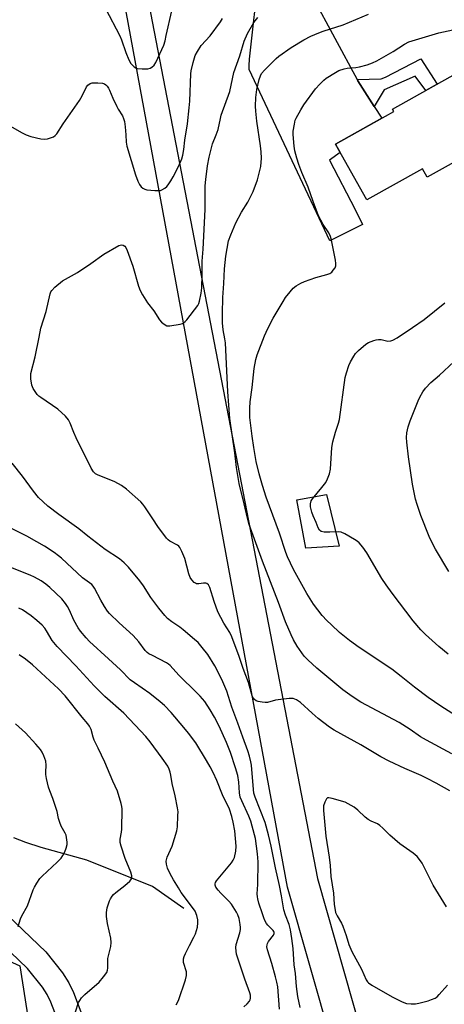
# Model space of a CAD drawing. Units: inches. Extents: x 1255768 to 1261768, y 557451 to 561452.
# Drawn here: x 1257779 to 1257934, y 558394 to 558754 of the extents above; entities that cross this region are included whole.
import ezdxf

# ---------------------------------------------------------------- set-up
doc = ezdxf.new("R2010")
doc.units = ezdxf.units.IN
doc.header["$MEASUREMENT"] = 0
for name, color, linetype in [('BLDG-Footprint', 5, 'Continuous'), ('CULTRL-Pad', 6, 'Continuous'), ('HYDRO-Single Line Stream', 4, 'Continuous'), ('NTRL-Trees', 3, 'Continuous'), ('TRANS-Driveway', 251, 'Continuous'), ('TRANS-Non Street Sidewalk', 7, 'Continuous'), ('Undefined', 1, 'Continuous')]:
    doc.layers.add(name, color=color, linetype=linetype)

msp = doc.modelspace()

# ---------------------------------------------------------------- linework, layer by layer
at = {"layer": 'BLDG-Footprint', "elevation": 455.5}
msp.add_lwpolyline([(1257960.94, 558716.3), (1257968.35, 558703.06), (1257954.18, 558695.13), (1257947.33, 558707.36), (1257927.82, 558696.44), (1257926.08, 558699.53), (1257905.69, 558688.12), (1257894.29, 558708.51), (1257915.67, 558720.47), (1257915.16, 558721.37), (1257949.28, 558740.46), (1257962.35, 558717.09)], close=True, dxfattribs=at)
at = {"layer": 'CULTRL-Pad'}
msp.add_lwpolyline([(1257895.62, 558561.49), (1257883.4, 558560.73), (1257880.12, 558578.36), (1257890.94, 558580.37)], close=True, dxfattribs=at)
at = {"layer": 'HYDRO-Single Line Stream'}
msp.add_lwpolyline([(1257838.72, 558428.91), (1257827.27, 558436.98), (1257803.26, 558446.62), (1257786.6, 558451.24), (1257780.92, 558453.06), (1257776.5, 558454.71)], dxfattribs=at)
at = {"layer": 'NTRL-Trees'}
msp.add_lwpolyline([(1257769.87, 558312.94), (1257742.76, 558299.03), (1257693.99, 558312.52), (1257637.51, 558340.84), (1257581.72, 558385.35), (1257563.84, 558436.12), (1257566.89, 558466.07), (1257583.5, 558479.72), (1257608.43, 558476.16), (1257672.53, 558455.98), (1257778.77, 558407.9), (1257785.89, 558362.8)], close=True, dxfattribs=at)
at = {"layer": 'TRANS-Driveway'}
for points in [[(1257934.32, 558278.45), (1257930.8, 558285.64), (1257928.57, 558288.97), (1257918.29, 558306.51), (1257893.07, 558379.39), (1257876.71, 558436.7), (1257788.62, 558914.58), (1257785.38, 558926.38), (1257783.29, 558931.07), (1257780.68, 558935.21), (1257776.81, 558939.65), (1257772.24, 558943.51), (1257770.6, 558944.57), (1257768.85, 558945.47), (1257766.95, 558946.21), (1257765.01, 558946.74), (1257773.12, 558951.61), (1257788.62, 558960.92), (1257788.55, 558955.29), (1257789.33, 558949.51), (1257887.66, 558439.83), (1257903.94, 558382.82), (1257928.68, 558311.3), (1257938.23, 558295.02)], [(1257877.69, 558777.64), (1257902.23, 558732.17), (1257902.47, 558731.72), (1257908.44, 558722.36), (1257911.23, 558717.99), (1257894.29, 558708.51), (1257895.95, 558705.54), (1257892.09, 558702.66), (1257901.49, 558684.67), (1257904.21, 558679.14), (1257892.16, 558673.17), (1257862.64, 558735.84), (1257862.64, 558737.36), (1257862.75, 558739.64), (1257866.34, 558771.41)]]:
    msp.add_lwpolyline(points, dxfattribs=at)
for points in [[(1257486.32, 558549.32, 0), (1257499.54, 558545.02, 0), (1257505.9, 558542.33, 0), (1257511.84, 558539.26, 0), (1257523.54, 558532.74, 0), (1257546.78, 558519.36, 0), (1257558.64, 558513.14, 0), (1257572.73, 558506.41, 0), (1257579.92, 558503.37, 0), (1257607.89, 558492.61, 0), (1257621.93, 558487.39, 0), (1257643.08, 558479.82, 0), (1257690.18, 558463.39, 0), (1257700.56, 558459.47, 0), (1257725.98, 558451.94, 0), (1257752.96, 558441.48, 0), (1257761.01, 558437.14, 0), (1257768.81, 558431.53, 0), (1257788.21, 558413.11, 0), (1257794.42, 558405.39, 0), (1257796.69, 558401.76, 0), (1257798.42, 558398.23, 0), (1257801.84, 558389.1, 0)], [(1257793.23, 558386.43, 0), (1257790.14, 558394.67, 0), (1257788.81, 558397.39, 0), (1257787.07, 558400.17, 0), (1257781.57, 558407.01, 0), (1257763.06, 558424.58, 0)]]:
    msp.add_polyline3d(points, dxfattribs=at)
at = {"layer": 'TRANS-Non Street Sidewalk'}
msp.add_lwpolyline([(1257908.44, 558722.36), (1257902.47, 558731.72), (1257902.23, 558732.17), (1257911.04, 558732.48), (1257912.56, 558733.02), (1257925.48, 558739.75), (1257931.47, 558730.5), (1257927.31, 558728.17), (1257923.42, 558733.46), (1257912.13, 558728.36)], close=True, dxfattribs=at)
at = {"layer": 'Undefined'}
for points, elevation in [([(1257810.15, 558758.15), (1257815.34, 558748.2), (1257815.93, 558746.67), (1257817.49, 558742.09), (1257818.68, 558739.38), (1257819.39, 558738.09), (1257819.94, 558737.41), (1257820.57, 558736.81), (1257821.28, 558736.36), (1257821.81, 558736.2), (1257823.56, 558736.06), (1257825.63, 558736.1), (1257826.43, 558736.29), (1257827.1, 558736.69), (1257827.9, 558737.48), (1257828.56, 558738.42), (1257831.4, 558744.75), (1257831.88, 558746.37), (1257832.35, 558748.35), (1257834.35, 558757.33)], 446), ([(1257936.87, 558485.51), (1257927.63, 558490.44), (1257925.43, 558491.75), (1257921.64, 558494.42), (1257917.58, 558496.94), (1257903.48, 558504.44), (1257900.35, 558506.45), (1257897.01, 558508.89), (1257894.71, 558510.72), (1257887.49, 558516.82), (1257884.11, 558519.9), (1257882.85, 558521.27), (1257880.28, 558524.93), (1257878.89, 558527.18), (1257878.01, 558529), (1257875.96, 558533.76), (1257873.37, 558540.91), (1257867.61, 558556.03), (1257862.7, 558569.43), (1257862.04, 558571.67), (1257860.88, 558576.9), (1257859.01, 558584.4), (1257857.99, 558590.29), (1257857.47, 558595.57), (1257855.66, 558608.12), (1257854.81, 558617.98), (1257853.96, 558635.84), (1257853.79, 558637.27), (1257853.18, 558640.65), (1257852.94, 558643.14), (1257852.89, 558646.54), (1257853.02, 558652.42), (1257853.4, 558657.61), (1257853.63, 558662.93), (1257854.08, 558667.59), (1257855.17, 558673.12), (1257855.94, 558675.37), (1257857.81, 558679.71), (1257859.87, 558683.63), (1257862.21, 558687.34), (1257864.09, 558691.18), (1257865.69, 558695.54), (1257866.64, 558698.93), (1257866.96, 558700.35), (1257867.17, 558703.47), (1257867.1, 558705.73), (1257866.85, 558707.96), (1257865.52, 558716.96), (1257865.1, 558720.66), (1257865.03, 558722.39), (1257865.17, 558725.6), (1257865.52, 558728.5), (1257866.32, 558732.17), (1257866.78, 558733.5), (1257867.24, 558734.39), (1257868.28, 558735.63), (1257872.61, 558739.92), (1257873.57, 558740.77), (1257878.06, 558743.91), (1257882.68, 558746.71), (1257885.23, 558748.04), (1257888.12, 558749.3), (1257889.76, 558749.89), (1257897.04, 558752.18), (1257906.4, 558756.13)], 452), ([(1257774.26, 558715.7), (1257779.56, 558712.72), (1257781.12, 558711.92), (1257782.76, 558711.38), (1257786.44, 558710.51), (1257787.79, 558710.37), (1257788.89, 558710.52), (1257789.99, 558710.83), (1257791.04, 558711.24), (1257791.71, 558711.7), (1257792.26, 558712.34), (1257794.67, 558715.95), (1257800.64, 558724.51), (1257801.6, 558726.25), (1257803.13, 558729.52), (1257803.59, 558730.14), (1257804.44, 558730.74), (1257805.22, 558730.95), (1257807.25, 558731.01), (1257808.98, 558730.85), (1257809.75, 558730.56), (1257810.17, 558730.27), (1257810.72, 558729.72), (1257811.2, 558729.08), (1257811.6, 558728.31), (1257812.84, 558725.35), (1257814.23, 558722.37), (1257814.79, 558721.33), (1257816.29, 558718.9), (1257816.75, 558717.9), (1257817.02, 558716.81), (1257817.29, 558714.82), (1257817.6, 558711.95), (1257817.72, 558709.28), (1257817.97, 558707.76), (1257821.06, 558697.31), (1257821.89, 558695.06), (1257822.52, 558693.75), (1257823.13, 558692.91), (1257823.71, 558692.38), (1257824.45, 558692.03), (1257825.29, 558691.85), (1257828.21, 558691.58), (1257829.66, 558691.55), (1257830.21, 558691.63), (1257830.71, 558691.8), (1257831.87, 558692.49), (1257832.5, 558693.02), (1257833.05, 558693.66), (1257834.01, 558695.08), (1257834.88, 558696.54), (1257836.76, 558700.31), (1257837.98, 558703.19), (1257838.42, 558704.54), (1257838.77, 558706.57), (1257839.17, 558710.02), (1257840.13, 558715.93), (1257840.76, 558721.79), (1257840.92, 558724.29), (1257841.29, 558734.26), (1257841.48, 558735.41), (1257842.17, 558738.44), (1257842.92, 558740.98), (1257843.73, 558742.49), (1257845.14, 558744.64), (1257848.35, 558748.23), (1257852.23, 558753.27), (1257852.93, 558754.52)], 448), ([(1257936.06, 558471.93), (1257931.11, 558474.81), (1257927.86, 558476.51), (1257925.65, 558477.57), (1257919.65, 558480.11), (1257913.86, 558482.75), (1257910.86, 558484.41), (1257903.5, 558488.78), (1257893.79, 558494.17), (1257892.12, 558495.29), (1257887.96, 558498.42), (1257885.71, 558500.38), (1257881.44, 558504.27), (1257880.77, 558504.79), (1257880.04, 558505.21), (1257878.76, 558505.7), (1257878.2, 558505.79), (1257877.33, 558505.77), (1257872.29, 558505.09), (1257869.33, 558504.32), (1257868.53, 558504.23), (1257867.41, 558504.35), (1257866.02, 558504.66), (1257865.25, 558504.93), (1257864.61, 558505.37), (1257864.16, 558506.01), (1257863.83, 558506.74), (1257862.46, 558511.55), (1257860.51, 558516.7), (1257859.03, 558521.05), (1257856.33, 558528.31), (1257855.6, 558529.85), (1257853.37, 558533.33), (1257851.26, 558537.39), (1257849.89, 558541.18), (1257848.26, 558546.37), (1257847.79, 558547.33), (1257847.23, 558547.83), (1257846.76, 558547.98), (1257845.95, 558547.95), (1257844.26, 558547.66), (1257843.44, 558547.68), (1257843, 558547.88), (1257842.59, 558548.17), (1257841.67, 558549.12), (1257841.1, 558550.05), (1257840.6, 558551.38), (1257839.17, 558556.94), (1257838.07, 558559.57), (1257837.29, 558561.03), (1257836.97, 558561.45), (1257836.49, 558561.89), (1257833.67, 558563.34), (1257833.01, 558563.81), (1257832.4, 558564.4), (1257829.27, 558568.72), (1257827.46, 558571.52), (1257824.5, 558575.85), (1257823.81, 558576.78), (1257823.02, 558577.63), (1257817.85, 558582.32), (1257816.01, 558583.66), (1257813.56, 558585.04), (1257807.16, 558587.55), (1257806.43, 558587.97), (1257805.69, 558588.71), (1257804.83, 558590.06), (1257799.34, 558601.13), (1257798.48, 558603.03), (1257797.2, 558606.47), (1257796.61, 558607.66), (1257795.51, 558608.98), (1257792.72, 558611.62), (1257786.39, 558615.85), (1257785.68, 558616.39), (1257785.06, 558616.99), (1257784.56, 558617.66), (1257783.69, 558619.09), (1257783.15, 558620.37), (1257782.81, 558622.66), (1257782.74, 558623.81), (1257782.8, 558624.67), (1257784.37, 558630.76), (1257785.85, 558637.92), (1257786.45, 558641.25), (1257788.34, 558647.36), (1257789.84, 558653.75), (1257790.13, 558654.54), (1257790.42, 558655.01), (1257791.62, 558656.26), (1257794.32, 558658.55), (1257799.84, 558661.58), (1257804.79, 558664.82), (1257809.55, 558668.3), (1257815.02, 558671.47), (1257815.96, 558671.71), (1257816.61, 558671.64), (1257817.15, 558671.27), (1257817.58, 558670.71), (1257818.07, 558669.65), (1257820.13, 558663.92), (1257822.19, 558656.63), (1257822.78, 558654.98), (1257823.62, 558653.47), (1257825.45, 558650.53), (1257827.77, 558647.58), (1257829.89, 558644.25), (1257830.65, 558643.39), (1257831.54, 558642.64), (1257832.51, 558642.12), (1257833.61, 558642.07), (1257837.39, 558642.7), (1257838.23, 558642.93), (1257838.7, 558643.16), (1257839.31, 558643.62), (1257839.9, 558644.27), (1257843.87, 558649.48), (1257844.26, 558650.26), (1257844.51, 558651.09), (1257845.09, 558653.98), (1257845.36, 558656.01), (1257845.52, 558660.7), (1257845.48, 558665.77), (1257845.9, 558670.16), (1257846.63, 558684.67), (1257846.63, 558693.34), (1257846.83, 558695.65), (1257847.45, 558700.63), (1257847.98, 558703.73), (1257849.23, 558708.71), (1257850.61, 558711.97), (1257851.29, 558713.94), (1257852.14, 558717.98), (1257852.46, 558719.17), (1257855.58, 558727.76), (1257857.12, 558734.76), (1257859.21, 558740.9), (1257860.86, 558746.2), (1257862.12, 558749.07), (1257864.43, 558753.08), (1257865.86, 558754.93)], 450), ([(1257938.19, 558499.56), (1257932.83, 558502.89), (1257928.21, 558506.1), (1257923.21, 558509.84), (1257918.29, 558513.84), (1257914.89, 558516.45), (1257902.94, 558524.38), (1257899.37, 558526.98), (1257895.77, 558529.91), (1257892.75, 558532.64), (1257891.09, 558534.27), (1257889.36, 558536.16), (1257886.26, 558540.25), (1257883.82, 558544.12), (1257878.92, 558552.9), (1257876.75, 558557.62), (1257876.12, 558559.17), (1257873.8, 558566.2), (1257868.95, 558579.4), (1257867.59, 558583.68), (1257866.36, 558587.87), (1257865.28, 558592.44), (1257864.41, 558597.51), (1257863.78, 558601.73), (1257862.96, 558608.49), (1257862.87, 558609.95), (1257862.88, 558611.99), (1257862.99, 558614.32), (1257863.74, 558619.53), (1257864.52, 558626.48), (1257865.14, 558629.7), (1257865.57, 558631.44), (1257868.33, 558638.38), (1257869.52, 558641.07), (1257871.44, 558644.89), (1257875.06, 558650.95), (1257876.02, 558652.44), (1257877.64, 558654.54), (1257878.78, 558655.81), (1257879.87, 558656.7), (1257881.57, 558657.74), (1257882.87, 558658.35), (1257887.1, 558659.74), (1257891.12, 558660.86), (1257892.2, 558661.26), (1257892.88, 558661.75), (1257893.45, 558662.39), (1257894.1, 558663.33), (1257894.41, 558664.08), (1257894.45, 558664.91), (1257894.28, 558666.07), (1257892.83, 558673.36), (1257892.49, 558674.71), (1257891.88, 558676.05), (1257889.7, 558679.15), (1257888.05, 558682.29), (1257886.05, 558687.55), (1257884.29, 558692.86), (1257881.98, 558698.19), (1257880.85, 558701.04), (1257880.07, 558703.45), (1257879.42, 558706.05), (1257879.16, 558707.78), (1257878.77, 558712.09), (1257878.81, 558713.24), (1257879.21, 558715.84), (1257879.53, 558717.26), (1257879.85, 558718.07), (1257881.59, 558721.13), (1257882.68, 558722.88), (1257887.01, 558728.75), (1257888.55, 558730.49), (1257890, 558731.91), (1257890.88, 558732.64), (1257894.27, 558734.78), (1257895.54, 558735.43), (1257897.48, 558736.09), (1257898.6, 558736.3), (1257901.67, 558736.56), (1257903.06, 558736.77), (1257905.88, 558737.57), (1257907.81, 558738.25), (1257909.4, 558739.06), (1257915.35, 558742.42), (1257919.46, 558745.17), (1257921.14, 558745.92), (1257932.05, 558749.22), (1257938.86, 558750.72)], 454), ([(1257935.49, 558521.96), (1257932.03, 558524.74), (1257927.17, 558529.16), (1257925.47, 558530.83), (1257922.64, 558534.2), (1257914.95, 558544.25), (1257912.81, 558547.27), (1257911.23, 558549.66), (1257905.76, 558559.03), (1257904.22, 558561.15), (1257902.91, 558562.7), (1257902.24, 558563.26), (1257901.25, 558563.89), (1257897.64, 558565.93), (1257896.32, 558566.53), (1257895.24, 558566.69), (1257892.15, 558566.57), (1257890.11, 558566.62), (1257889.04, 558566.82), (1257888.43, 558567.27), (1257887.89, 558568.21), (1257887.19, 558570.09), (1257886.12, 558572.52), (1257885.6, 558573.89), (1257885.07, 558575.84), (1257885.11, 558576.95), (1257885.42, 558578.01), (1257885.82, 558578.73), (1257889.31, 558582.89), (1257890.75, 558584.79), (1257891.4, 558586.06), (1257892.08, 558587.94), (1257892.38, 558589.64), (1257892.88, 558597.6), (1257893.32, 558599.58), (1257894.28, 558603.23), (1257895.38, 558606.45), (1257895.75, 558607.84), (1257897.8, 558623.23), (1257898.24, 558624.88), (1257899.13, 558627.59), (1257899.76, 558628.92), (1257900.95, 558630.99), (1257901.62, 558631.96), (1257902.67, 558633.01), (1257905.4, 558635.34), (1257906.39, 558635.98), (1257908.33, 558636.74), (1257909.19, 558636.98), (1257910.05, 558637.13), (1257910.94, 558637.06), (1257913.36, 558636.52), (1257914.46, 558636.6), (1257915.26, 558636.85), (1257916.81, 558637.74), (1257922.48, 558641.43), (1257926.69, 558644.4), (1257934.27, 558650.48)], 456), ([(1257935.79, 558552.18), (1257930.88, 558560.39), (1257929.89, 558562.19), (1257928.6, 558565.05), (1257925.54, 558572.66), (1257924.11, 558576.7), (1257923.58, 558578.65), (1257922.42, 558584.11), (1257921.02, 558594.1), (1257920.37, 558599.52), (1257920.26, 558601.21), (1257920.33, 558602.87), (1257920.86, 558605.13), (1257921.59, 558607.36), (1257924.58, 558614.68), (1257925.18, 558615.95), (1257926.26, 558617.91), (1257927.21, 558619.3), (1257929.2, 558621.4), (1257932.29, 558624.03), (1257937.58, 558628.9)], 458), ([(1257881.37, 558392.67), (1257880.46, 558396.69), (1257880.01, 558400.41), (1257879.58, 558405.14), (1257879.13, 558408.25), (1257878.73, 558414.3), (1257878.31, 558417.99), (1257877.83, 558421.11), (1257877.31, 558423.07), (1257875.94, 558426.41), (1257875.39, 558428.39), (1257874.51, 558433.59), (1257873.8, 558437.31), (1257872.3, 558443.78), (1257870.77, 558451.66), (1257869.81, 558455.86), (1257868.53, 558460.38), (1257864.91, 558469.64), (1257864.43, 558471.11), (1257864.23, 558472.39), (1257863.51, 558481.32), (1257863.29, 558482.56), (1257862.76, 558484.68), (1257862.18, 558486.59), (1257860.34, 558491.62), (1257858.59, 558496.72), (1257856.38, 558502.6), (1257854.49, 558508.43), (1257853.03, 558511.86), (1257851.15, 558515.91), (1257850.16, 558517.66), (1257847.52, 558521.86), (1257845.53, 558524.41), (1257843.97, 558526.17), (1257842.7, 558527.36), (1257838.49, 558530.91), (1257837.35, 558531.8), (1257834.41, 558533.75), (1257832.84, 558535.06), (1257831.83, 558536.1), (1257829.64, 558538.77), (1257826.65, 558542.73), (1257823.97, 558546.91), (1257822.64, 558548.75), (1257818.5, 558553.74), (1257816.95, 558555.39), (1257816.12, 558556.14), (1257815.18, 558556.83), (1257809.99, 558560.29), (1257803.58, 558565.17), (1257800.29, 558567.81), (1257793, 558573.05), (1257789.04, 558576.15), (1257785.58, 558579.22), (1257783.7, 558581.54), (1257779.73, 558587.03), (1257775.9, 558591.85)], 448), ([(1257873.83, 558392.11), (1257873.11, 558400.3), (1257872.83, 558401.98), (1257872.32, 558403.96), (1257870.99, 558408.75), (1257869.35, 558413.79), (1257869.15, 558414.85), (1257869.21, 558415.61), (1257869.39, 558416.1), (1257869.81, 558416.78), (1257871.62, 558419.13), (1257871.88, 558419.75), (1257871.88, 558420.17), (1257871.71, 558420.55), (1257871.43, 558420.91), (1257869.5, 558422.76), (1257869.01, 558423.47), (1257868.46, 558424.48), (1257867.99, 558425.54), (1257867.51, 558426.92), (1257866.23, 558430.8), (1257865.81, 558432.39), (1257865.7, 558433.16), (1257865.66, 558434.22), (1257865.85, 558437.69), (1257865.97, 558446.03), (1257865.76, 558448.94), (1257864.96, 558454.54), (1257863.81, 558459.08), (1257863.27, 558460.86), (1257862.55, 558462.63), (1257859.95, 558468.33), (1257859.44, 558469.69), (1257859.11, 558471.25), (1257858.9, 558475.12), (1257858.5, 558477.53), (1257857.69, 558480.34), (1257855.79, 558486.02), (1257854.39, 558489.58), (1257851.7, 558495.56), (1257849.98, 558498.86), (1257848.37, 558501.62), (1257846.4, 558504.59), (1257844.69, 558506.61), (1257843.54, 558507.82), (1257836.88, 558514.25), (1257833.78, 558517.77), (1257833.17, 558518.3), (1257832.46, 558518.78), (1257827.25, 558521.41), (1257826, 558522.13), (1257825.38, 558522.58), (1257824.68, 558523.33), (1257822.27, 558526.47), (1257820.25, 558528.82), (1257815.15, 558533.41), (1257811.59, 558536.83), (1257810.84, 558537.71), (1257809.72, 558539.43), (1257808.37, 558541.72), (1257806.08, 558546.16), (1257805.6, 558546.88), (1257805.09, 558547.42), (1257801.71, 558549.83), (1257794.05, 558557.02), (1257792.94, 558557.97), (1257791.28, 558559.2), (1257787.75, 558561.45), (1257784.95, 558563.11), (1257781.37, 558565.11), (1257775.43, 558568.09)], 446), ([(1257860.7, 558392.94), (1257861.98, 558394.01), (1257862.84, 558395.05), (1257863.05, 558395.54), (1257863.15, 558396.08), (1257863.11, 558397.22), (1257862.9, 558398.08), (1257861.08, 558403.08), (1257858.49, 558410.77), (1257858.07, 558412.19), (1257857.88, 558413.27), (1257857.75, 558414.63), (1257857.86, 558415.73), (1257859.25, 558420.02), (1257859.52, 558421.27), (1257859.54, 558422), (1257859.43, 558423.1), (1257858.99, 558425.27), (1257858.54, 558426.55), (1257858.07, 558427.55), (1257856.19, 558430.47), (1257855.27, 558431.6), (1257852.26, 558434.5), (1257851.28, 558435.56), (1257850.48, 558436.7), (1257850.27, 558437.43), (1257850.27, 558437.92), (1257850.37, 558438.41), (1257850.74, 558439.08), (1257856.17, 558445.58), (1257856.84, 558446.54), (1257857.28, 558447.6), (1257857.78, 558449.9), (1257857.9, 558451.66), (1257857.49, 558457.32), (1257856.88, 558460.55), (1257856.38, 558462.56), (1257855.43, 558465.25), (1257852.97, 558470.52), (1257850.82, 558475.76), (1257849.46, 558478.67), (1257848.44, 558480.76), (1257847.12, 558483.11), (1257843.15, 558489.55), (1257840.45, 558493.09), (1257838.77, 558495.16), (1257834.12, 558500.64), (1257831.69, 558503.19), (1257830.16, 558504.51), (1257826.34, 558507.57), (1257820.69, 558511.42), (1257819.1, 558512.61), (1257815.55, 558516.17), (1257811.24, 558520.3), (1257804.29, 558526.64), (1257803.02, 558527.88), (1257800.92, 558530.35), (1257800.06, 558531.53), (1257798.57, 558534.38), (1257796.93, 558538.05), (1257796.23, 558539.35), (1257795.47, 558540.49), (1257794.07, 558542.18), (1257789.68, 558546.38), (1257788.3, 558547.51), (1257786.6, 558548.73), (1257784.08, 558550.13), (1257782.52, 558550.84), (1257774.19, 558554.13)], 444), ([(1257835.93, 558393.61), (1257836.77, 558395.22), (1257839.35, 558402.77), (1257839.76, 558404.45), (1257839.69, 558405.74), (1257838.69, 558409.2), (1257838.6, 558409.99), (1257838.66, 558410.53), (1257838.91, 558411.34), (1257839.39, 558412.41), (1257840.83, 558415.33), (1257842.47, 558418.38), (1257843.02, 558419.67), (1257843.73, 558422.07), (1257843.95, 558423.72), (1257843.95, 558424.81), (1257843.56, 558426.39), (1257842.91, 558427.89), (1257841.95, 558429.29), (1257837.85, 558434.79), (1257836.76, 558436.48), (1257834.99, 558439.45), (1257833.82, 558441.64), (1257832.84, 558443.72), (1257832.43, 558445.12), (1257832.36, 558446.27), (1257832.66, 558447.68), (1257834.46, 558451.76), (1257836.17, 558457.35), (1257836.4, 558458.79), (1257836.63, 558462.88), (1257836.65, 558464.33), (1257836.48, 558465.79), (1257835.6, 558470.13), (1257834.47, 558474.69), (1257834.02, 558477.74), (1257833.76, 558478.82), (1257833.39, 558479.89), (1257832.89, 558480.92), (1257830.88, 558483.87), (1257826.46, 558489.88), (1257824.85, 558491.86), (1257822.96, 558493.94), (1257816.84, 558500.38), (1257809.82, 558506.5), (1257808.35, 558507.89), (1257805.94, 558510.39), (1257799.25, 558517.74), (1257792.44, 558524.72), (1257790.6, 558526.92), (1257788.48, 558530.54), (1257787.87, 558531.44), (1257786.91, 558532.51), (1257784.98, 558534.33), (1257782.88, 558535.97), (1257779.7, 558538.18), (1257778.39, 558538.82)], 442), ([(1257799.09, 558391.11), (1257800.28, 558394.49), (1257800.68, 558395.27), (1257801.35, 558396.24), (1257802.54, 558397.5), (1257807.74, 558401.98), (1257809.39, 558403.94), (1257810.54, 558405.55), (1257810.86, 558406.29), (1257810.98, 558407.08), (1257810.91, 558409.55), (1257811, 558410.64), (1257812, 558415.04), (1257812.17, 558416.41), (1257812.01, 558418.05), (1257810.87, 558423.39), (1257810.48, 558426), (1257810.41, 558427.45), (1257810.74, 558429.17), (1257811.51, 558431.69), (1257811.89, 558432.45), (1257812.52, 558433.39), (1257813.07, 558434.03), (1257813.91, 558434.82), (1257817.24, 558437.37), (1257819.02, 558438.91), (1257819.38, 558439.34), (1257819.64, 558439.81), (1257819.76, 558440.32), (1257819.75, 558440.85), (1257819.35, 558442.2), (1257817.33, 558447.16), (1257815.86, 558451.67), (1257815.49, 558453.09), (1257815.47, 558454.33), (1257815.96, 558456.82), (1257816.08, 558457.98), (1257816.16, 558465.33), (1257816.06, 558466.19), (1257815.8, 558467.32), (1257814.46, 558471.78), (1257812.8, 558475.49), (1257809.92, 558482.46), (1257807.38, 558487.56), (1257806.01, 558490.54), (1257805.6, 558491.63), (1257804.84, 558494.34), (1257804.28, 558495.58), (1257803.64, 558496.49), (1257801.55, 558498.9), (1257795.31, 558506.69), (1257792.95, 558509.25), (1257783.37, 558518.06), (1257780.89, 558520.14), (1257778.52, 558521.69)], 440), ([(1257778.09, 558422.35), (1257779.06, 558425.14), (1257779.54, 558426.22), (1257781.51, 558429.89), (1257783.65, 558435.77), (1257784.11, 558436.69), (1257785, 558438.19), (1257786.12, 558439.88), (1257786.87, 558440.76), (1257792.41, 558445.81), (1257793.88, 558447.38), (1257794.5, 558448.28), (1257795.2, 558449.58), (1257795.69, 558450.94), (1257796.03, 558452.33), (1257796.08, 558453.18), (1257796.01, 558454.04), (1257795.66, 558455.74), (1257795.31, 558456.52), (1257793.92, 558459.06), (1257793.36, 558460.41), (1257792.92, 558461.82), (1257792.38, 558464.44), (1257791.98, 558465.85), (1257790.85, 558469.14), (1257789.75, 558471.91), (1257789.28, 558473.32), (1257788.55, 558476.49), (1257788.29, 558477.94), (1257788.25, 558478.8), (1257788.36, 558481.38), (1257788.25, 558482.79), (1257787.54, 558484.72), (1257786.91, 558486.05), (1257786.31, 558487.05), (1257784.65, 558489.01), (1257780.78, 558493.17), (1257777.18, 558496.48)], 438), ([(1257934.93, 558429.49), (1257930.06, 558437.48), (1257926.04, 558445.44), (1257925.05, 558446.88), (1257924.12, 558447.91), (1257922.67, 558449.09), (1257917.81, 558452.56), (1257914.15, 558455.75), (1257911.64, 558458.28), (1257910.5, 558459.26), (1257909.61, 558459.85), (1257907.31, 558460.82), (1257906.27, 558461.41), (1257905.12, 558462.35), (1257902.4, 558464.92), (1257901.04, 558465.93), (1257898.86, 558467.26), (1257897.84, 558467.75), (1257893.1, 558469.21), (1257891.78, 558469.45), (1257891.34, 558469.36), (1257890.98, 558469.07), (1257890.32, 558467.85), (1257889.88, 558466.43), (1257889.84, 558464.7), (1257890.73, 558455.41), (1257892.01, 558447.71), (1257892.29, 558444.67), (1257892.53, 558440.67), (1257893.55, 558434.51), (1257893.82, 558430.4), (1257894.1, 558428.33), (1257894.32, 558427.5), (1257894.85, 558426.25), (1257896.43, 558423.49), (1257896.95, 558422.43), (1257898.14, 558419.04), (1257899.19, 558415.76), (1257900.23, 558413.16), (1257903.78, 558406.74), (1257905.53, 558402.75), (1257905.95, 558402.06), (1257906.32, 558401.66), (1257907.52, 558400.84), (1257915.06, 558396.65), (1257918.67, 558394.77), (1257920.26, 558394.13), (1257921.91, 558394.01), (1257923.6, 558394.08), (1257924.72, 558394.22), (1257928.13, 558395.12), (1257929.46, 558395.59), (1257930.72, 558396.15), (1257931.42, 558396.6), (1257932.24, 558397.4), (1257935.31, 558400.89)], 448)]:
    msp.add_lwpolyline(points, dxfattribs=dict(at, elevation=elevation))

doc.saveas('drawing.dxf')
